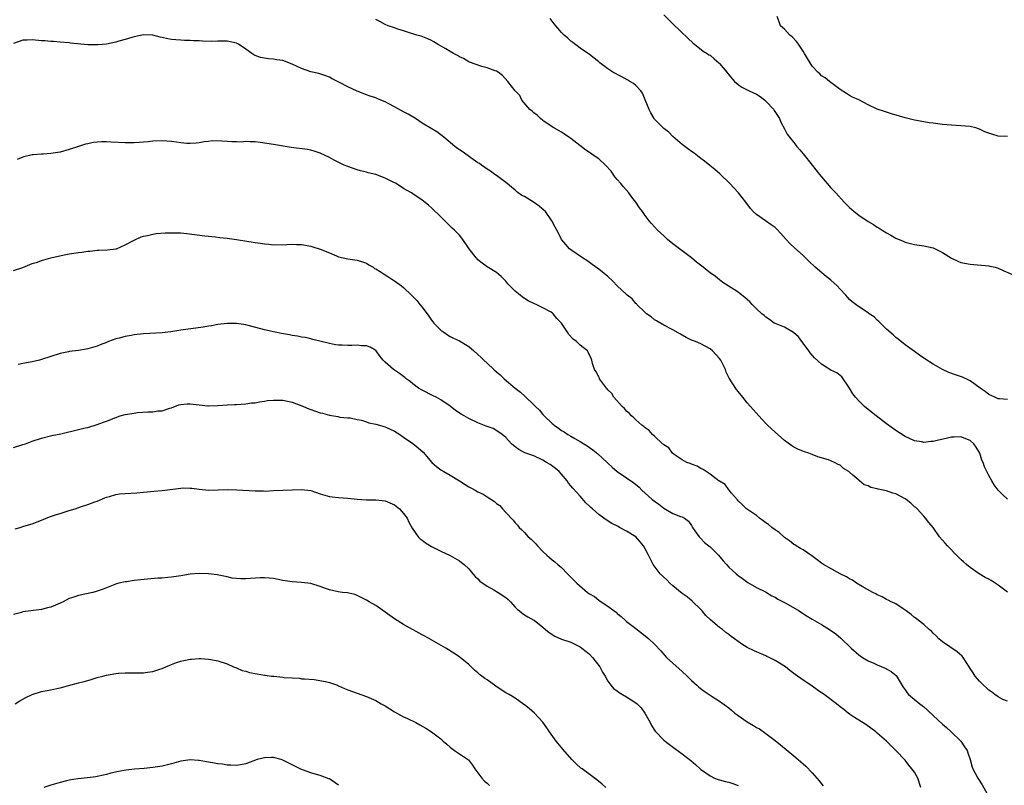
# Model space of a CAD drawing. Units: inches. Extents: x 2580000 to 2583000, y 1530000 to 1533000.
# Drawn here: x 2580882 to 2581094, y 1531519 to 1531684 of the extents above; entities that cross this region are included whole.
import ezdxf

# ---------------------------------------------------------------- set-up
doc = ezdxf.new("R2010")
doc.units = ezdxf.units.IN
doc.header["$MEASUREMENT"] = 0
doc.layers.add('LD25801530_10ft', color=93, linetype='Continuous')

msp = doc.modelspace()

# ---------------------------------------------------------------- linework, layer by layer
at = {"layer": 'LD25801530_10ft'}
for points, elevation in [([(2581095, 1531581.11), (2581094.01, 1531582.01), (2581093.03, 1531583.03), (2581092.17, 1531584.17), (2581091.63, 1531585), (2581091, 1531586.17), (2581090.06, 1531588.06), (2581089.78, 1531589), (2581089.5, 1531589.5), (2581089.07, 1531591), (2581088.25, 1531592.25), (2581087.81, 1531593), (2581087, 1531593.7), (2581085, 1531594.53), (2581083.56, 1531594.44), (2581083, 1531594.44), (2581081.85, 1531594.15), (2581080.2, 1531593.8), (2581079, 1531593.5), (2581078.52, 1531593.48), (2581077, 1531593.31), (2581076.61, 1531593.39), (2581075, 1531593.66), (2581073, 1531594.58), (2581071, 1531595.85), (2581069, 1531597.27), (2581066.72, 1531599), (2581064.64, 1531600.64), (2581064.24, 1531601), (2581063, 1531602.23), (2581062.31, 1531603), (2581061.75, 1531603.75), (2581061, 1531604.99), (2581059.39, 1531607.39), (2581058.26, 1531608.26), (2581057, 1531608.88), (2581055, 1531610.12), (2581053.48, 1531611.48), (2581052.56, 1531612.56), (2581052.25, 1531613), (2581051, 1531614.68), (2581050.77, 1531615), (2581049.99, 1531615.99), (2581048.97, 1531616.97), (2581047, 1531618.09), (2581045.19, 1531618.81), (2581044.8, 1531619), (2581043.76, 1531619.76), (2581043, 1531620.24), (2581042.61, 1531620.61), (2581042.14, 1531621), (2581041, 1531622.07), (2581040.08, 1531623), (2581039.57, 1531623.57), (2581039, 1531624.04), (2581038.5, 1531624.5), (2581037.79, 1531625), (2581037, 1531625.63), (2581034.88, 1531627), (2581033.75, 1531627.75), (2581033, 1531628.29), (2581032.12, 1531629), (2581031, 1531629.82), (2581030.33, 1531630.33), (2581029.5, 1531631), (2581028.09, 1531632.09), (2581026.97, 1531633), (2581023, 1531636.07), (2581021.84, 1531637), (2581021, 1531637.75), (2581019.66, 1531639), (2581019, 1531639.69), (2581018.39, 1531640.39), (2581017.89, 1531641), (2581017, 1531642.16), (2581016.41, 1531643), (2581015.8, 1531643.8), (2581014.98, 1531645), (2581014.11, 1531646.11), (2581013.46, 1531647), (2581012.32, 1531648.32), (2581011.78, 1531649), (2581011, 1531649.87), (2581010.49, 1531650.49), (2581009.66, 1531651.66), (2581008.46, 1531653), (2581007, 1531654.32), (2581005.99, 1531655), (2581005, 1531655.69), (2581004.2, 1531656.2), (2581001, 1531658.75), (2581000.6, 1531659), (2580999.65, 1531659.65), (2580999, 1531660.07), (2580997.36, 1531661), (2580997, 1531661.23), (2580995, 1531662.61), (2580994.5, 1531663), (2580993.73, 1531663.73), (2580993, 1531664.28), (2580992.64, 1531664.64), (2580992.19, 1531665), (2580990.46, 1531667), (2580990.01, 1531668.01), (2580989, 1531669), (2580987.42, 1531671), (2580986.32, 1531672.32), (2580985.36, 1531673), (2580985, 1531673.22), (2580984.68, 1531673.32), (2580983, 1531673.96), (2580981.81, 1531674.19), (2580979.18, 1531675.18), (2580979, 1531675.23), (2580977.92, 1531675.92), (2580977, 1531676.3), (2580976.58, 1531676.58), (2580975.75, 1531677), (2580975, 1531677.44), (2580974.05, 1531678.05), (2580972.29, 1531679), (2580971.52, 1531679.52), (2580971, 1531679.81), (2580970.2, 1531680.2), (2580968.77, 1531680.77), (2580967.86, 1531681), (2580967, 1531681.27), (2580966.66, 1531681.34), (2580965, 1531681.89), (2580963.76, 1531682.24), (2580963, 1531682.54), (2580961.63, 1531683), (2580961, 1531683.28), (2580959.89, 1531683.89), (2580959, 1531684.34)], 7980), ([(2581095, 1531602.51), (2581093.34, 1531602.66), (2581093, 1531602.71), (2581092.29, 1531603), (2581091, 1531603.61), (2581090.22, 1531604.22), (2581089.12, 1531605), (2581087, 1531606.57), (2581086.72, 1531606.72), (2581085.32, 1531607.32), (2581083.83, 1531607.83), (2581082.38, 1531608.38), (2581081, 1531609), (2581079, 1531610.11), (2581077.26, 1531611.26), (2581077, 1531611.43), (2581076.1, 1531612.1), (2581075, 1531612.85), (2581073, 1531614.33), (2581071.51, 1531615.51), (2581071, 1531615.89), (2581070.44, 1531616.44), (2581069, 1531617.68), (2581067.66, 1531619), (2581067.34, 1531619.34), (2581067, 1531619.6), (2581066.3, 1531620.3), (2581065.27, 1531621), (2581065, 1531621.21), (2581062.71, 1531622.71), (2581061.58, 1531623.58), (2581061, 1531624.09), (2581060.56, 1531624.56), (2581060.19, 1531625), (2581059, 1531626.26), (2581058.34, 1531627), (2581057.67, 1531627.68), (2581057, 1531628.21), (2581056.58, 1531628.58), (2581055.99, 1531629), (2581053.58, 1531631), (2581052.28, 1531632.28), (2581051, 1531633.5), (2581049.17, 1531635.17), (2581048.15, 1531636.15), (2581047.37, 1531637), (2581046.25, 1531638.25), (2581045.29, 1531639.29), (2581045, 1531639.54), (2581044.17, 1531640.17), (2581042.94, 1531641), (2581041, 1531642.34), (2581040.26, 1531643), (2581039.66, 1531643.66), (2581038.68, 1531645), (2581037.11, 1531647), (2581036.07, 1531648.07), (2581035.26, 1531649), (2581033.1, 1531651.1), (2581032.02, 1531652.02), (2581030.91, 1531652.91), (2581029.81, 1531653.81), (2581029, 1531654.41), (2581027.56, 1531655.56), (2581027, 1531655.93), (2581025.57, 1531657), (2581025, 1531657.44), (2581023, 1531659.16), (2581022.08, 1531660.08), (2581021, 1531660.9), (2581020.88, 1531661), (2581019, 1531662.88), (2581018.91, 1531663), (2581018.22, 1531664.22), (2581017.85, 1531665), (2581017.04, 1531667.04), (2581016.45, 1531668.45), (2581016.05, 1531669), (2581015, 1531670.1), (2581014.53, 1531670.53), (2581013.71, 1531671), (2581013.27, 1531671.27), (2581011.99, 1531671.99), (2581010.02, 1531673), (2581009, 1531673.72), (2581007.24, 1531675), (2581007, 1531675.21), (2581005, 1531676.78), (2581003, 1531678.17), (2581001.4, 1531679.4), (2581001, 1531679.7), (2581000.33, 1531680.33), (2580999.57, 1531681), (2580999, 1531681.56), (2580997.41, 1531683.41), (2580997, 1531684.01), (2580996.56, 1531684.56)], 7970), ([(2581021, 1531685.31), (2581023, 1531683.44), (2581026.25, 1531680.25), (2581027.29, 1531679.29), (2581029.52, 1531677.52), (2581030.37, 1531677), (2581030.75, 1531676.75), (2581031, 1531676.63), (2581031.89, 1531675.89), (2581032.88, 1531675), (2581033, 1531674.89), (2581034.56, 1531673), (2581035, 1531672.41), (2581036.24, 1531671), (2581037, 1531670.33), (2581037.79, 1531669.79), (2581039, 1531669.22), (2581039.41, 1531669), (2581041, 1531668.27), (2581041.77, 1531667.77), (2581042.77, 1531667), (2581043, 1531666.78), (2581044.68, 1531665), (2581044.78, 1531664.78), (2581045.93, 1531663), (2581046.22, 1531662.22), (2581047, 1531660.82), (2581047.62, 1531659.62), (2581048.09, 1531659), (2581049, 1531657.88), (2581049.69, 1531657), (2581050.28, 1531656.28), (2581051, 1531655.44), (2581053, 1531652.99), (2581054.58, 1531651), (2581055, 1531650.44), (2581057, 1531648.1), (2581058.1, 1531647), (2581059.86, 1531645), (2581060.45, 1531644.45), (2581061, 1531643.89), (2581061.98, 1531643), (2581063, 1531642.23), (2581065, 1531640.87), (2581066.21, 1531640.21), (2581067, 1531639.64), (2581067.42, 1531639.42), (2581068.04, 1531639), (2581069, 1531638.39), (2581069.93, 1531637.93), (2581071, 1531637.26), (2581072.6, 1531636.6), (2581073, 1531636.39), (2581074.13, 1531636.13), (2581075, 1531635.89), (2581077, 1531635.65), (2581079, 1531635.19), (2581079.42, 1531635), (2581081, 1531634.17), (2581083, 1531632.94), (2581084.33, 1531632.33), (2581085, 1531632.06), (2581087, 1531631.68), (2581091, 1531631.32), (2581091.25, 1531631.25), (2581092.38, 1531631), (2581093, 1531630.84), (2581094.24, 1531630.24), (2581097, 1531629.11)], 7960), ([(2581095, 1531659.12), (2581093, 1531659.23), (2581091.63, 1531659.63), (2581091, 1531659.84), (2581090.16, 1531660.16), (2581089, 1531660.74), (2581088.81, 1531660.81), (2581088.21, 1531661), (2581087, 1531661.3), (2581085, 1531661.48), (2581083, 1531661.59), (2581081, 1531661.76), (2581079, 1531662), (2581078.13, 1531662.13), (2581077, 1531662.31), (2581075, 1531662.67), (2581073, 1531663.15), (2581070.03, 1531664.03), (2581069, 1531664.38), (2581068.51, 1531664.51), (2581067, 1531665.07), (2581065, 1531665.94), (2581063, 1531667.03), (2581061.65, 1531667.65), (2581061, 1531668), (2581060.38, 1531668.38), (2581059, 1531669.29), (2581057, 1531670.77), (2581056.72, 1531671), (2581055.75, 1531671.75), (2581055, 1531672.22), (2581054.63, 1531672.63), (2581054.21, 1531673), (2581053, 1531674.29), (2581052.51, 1531675), (2581051.93, 1531675.93), (2581051.33, 1531677), (2581051, 1531677.49), (2581050.03, 1531679), (2581049.59, 1531679.59), (2581048.63, 1531680.63), (2581048.19, 1531681), (2581047, 1531682.27), (2581046.18, 1531683), (2581045.84, 1531683.84), (2581045.44, 1531685)], 7950), ([(2581095, 1531561.05), (2581093, 1531562.56), (2581091.54, 1531563.54), (2581091, 1531563.86), (2581090.24, 1531564.24), (2581088.94, 1531565), (2581087, 1531566.35), (2581086.2, 1531567), (2581085.56, 1531567.56), (2581085, 1531568.07), (2581084.07, 1531569), (2581082.12, 1531571), (2581081.59, 1531571.59), (2581080.38, 1531573), (2581079, 1531574.97), (2581078.07, 1531576.07), (2581077.39, 1531577), (2581077, 1531577.39), (2581075.6, 1531579), (2581075.26, 1531579.26), (2581075, 1531579.43), (2581074.18, 1531580.18), (2581073.24, 1531581), (2581073, 1531581.15), (2581071, 1531582.21), (2581070.34, 1531582.34), (2581069, 1531582.85), (2581067.2, 1531583.2), (2581067, 1531583.28), (2581065.59, 1531583.59), (2581065, 1531583.92), (2581064.18, 1531584.18), (2581063.19, 1531585), (2581063, 1531585.14), (2581061.76, 1531586.24), (2581061, 1531586.88), (2581060.85, 1531587), (2581059.71, 1531587.71), (2581059, 1531588.38), (2581058.55, 1531588.55), (2581057.79, 1531589), (2581056.49, 1531589.51), (2581054.21, 1531590.21), (2581053, 1531590.71), (2581052.26, 1531591), (2581051.3, 1531591.3), (2581049.87, 1531591.87), (2581049, 1531592.3), (2581048.57, 1531592.57), (2581047, 1531593.7), (2581045, 1531595.47), (2581043.38, 1531597), (2581043, 1531597.38), (2581041.48, 1531599), (2581039.72, 1531601), (2581039, 1531601.84), (2581038.03, 1531603), (2581037, 1531604.29), (2581036.67, 1531604.67), (2581035.11, 1531607.11), (2581034.45, 1531608.45), (2581034.29, 1531609), (2581033.3, 1531611), (2581033, 1531611.37), (2581031.53, 1531613), (2581031, 1531613.42), (2581029, 1531614.51), (2581027.83, 1531615), (2581027.23, 1531615.23), (2581027, 1531615.34), (2581025.86, 1531615.86), (2581025, 1531616.38), (2581024.6, 1531616.6), (2581023, 1531617.54), (2581021, 1531618.52), (2581019.44, 1531619.44), (2581019, 1531619.68), (2581018.32, 1531620.32), (2581017.33, 1531621), (2581017, 1531621.27), (2581015.22, 1531623), (2581015.12, 1531623.12), (2581015, 1531623.22), (2581014.22, 1531624.22), (2581013.11, 1531625), (2581013, 1531625.12), (2581010.95, 1531627), (2581010.04, 1531628.04), (2581008.99, 1531628.99), (2581007, 1531630.62), (2581005.63, 1531631.63), (2581005, 1531632.04), (2581004.43, 1531632.43), (2581003.49, 1531633), (2581001, 1531634.75), (2581000.68, 1531635), (2580999.9, 1531635.9), (2580999.01, 1531637), (2580998.35, 1531638.34), (2580997.64, 1531639.64), (2580996.94, 1531641), (2580995.51, 1531643), (2580995.25, 1531643.25), (2580994.17, 1531644.17), (2580992.99, 1531644.99), (2580991, 1531646.2), (2580990.46, 1531646.46), (2580989.65, 1531647), (2580989.28, 1531647.28), (2580989, 1531647.57), (2580988.23, 1531648.23), (2580987.27, 1531649), (2580987, 1531649.24), (2580986.12, 1531649.88), (2580985, 1531650.74), (2580984.63, 1531651), (2580983.72, 1531651.72), (2580983, 1531652.09), (2580982.51, 1531652.51), (2580981.76, 1531653), (2580981.31, 1531653.31), (2580981, 1531653.46), (2580979.44, 1531654.56), (2580977.78, 1531655.78), (2580977, 1531656.27), (2580976.58, 1531656.58), (2580976.03, 1531657), (2580973.64, 1531659), (2580973.31, 1531659.31), (2580972.15, 1531660.15), (2580970.91, 1531660.91), (2580969, 1531662.04), (2580967.55, 1531663), (2580965.95, 1531663.95), (2580965, 1531664.49), (2580963, 1531665.52), (2580961.81, 1531666.19), (2580961, 1531666.6), (2580960.06, 1531667), (2580959.3, 1531667.3), (2580959, 1531667.46), (2580957.82, 1531667.82), (2580957, 1531668.11), (2580955, 1531668.91), (2580953, 1531669.84), (2580951.22, 1531670.78), (2580949.58, 1531671.58), (2580949, 1531671.91), (2580948.22, 1531672.22), (2580946.71, 1531672.71), (2580945, 1531673.09), (2580943, 1531673.79), (2580941, 1531674.74), (2580939, 1531675.49), (2580937.69, 1531675.69), (2580937, 1531675.83), (2580935.88, 1531675.88), (2580935, 1531676), (2580934.16, 1531676.16), (2580933, 1531676.57), (2580932.71, 1531676.71), (2580932.33, 1531677), (2580931, 1531677.94), (2580929.42, 1531679), (2580929.16, 1531679.16), (2580929, 1531679.23), (2580927, 1531679.67), (2580925.64, 1531679.64), (2580925, 1531679.66), (2580923.63, 1531679.63), (2580921.7, 1531679.7), (2580921, 1531679.75), (2580919.78, 1531679.78), (2580919, 1531679.83), (2580917.84, 1531679.84), (2580917, 1531679.87), (2580915.94, 1531679.94), (2580915, 1531680.05), (2580914.19, 1531680.19), (2580913, 1531680.5), (2580912.55, 1531680.55), (2580911, 1531680.98), (2580909, 1531681.04), (2580907, 1531680.63), (2580906.5, 1531680.5), (2580905, 1531680.04), (2580903.68, 1531679.68), (2580903, 1531679.46), (2580901, 1531679.04), (2580899.13, 1531678.87), (2580897, 1531678.92), (2580893.25, 1531679.25), (2580893, 1531679.29), (2580891, 1531679.47), (2580889.61, 1531679.61), (2580889, 1531679.61), (2580887.76, 1531679.76), (2580887, 1531679.77), (2580885, 1531679.96), (2580883.9, 1531679.9), (2580883, 1531679.89), (2580881, 1531679.18)], 7990), ([(2581095, 1531537.56), (2581094.03, 1531537.97), (2581093, 1531538.5), (2581092.31, 1531539), (2581091.59, 1531539.59), (2581091, 1531539.93), (2581090.49, 1531540.49), (2581089.88, 1531541), (2581089, 1531541.88), (2581088.1, 1531543), (2581087.67, 1531543.67), (2581087, 1531544.63), (2581086.79, 1531545), (2581085.51, 1531547), (2581085.28, 1531547.28), (2581084.22, 1531548.22), (2581081, 1531550.34), (2581080.27, 1531551), (2581079.65, 1531551.65), (2581079, 1531552.23), (2581078.63, 1531552.63), (2581078.19, 1531553), (2581077, 1531554.07), (2581075.78, 1531555), (2581075.38, 1531555.38), (2581075, 1531555.63), (2581074.26, 1531556.26), (2581073.2, 1531557), (2581073, 1531557.16), (2581072.54, 1531557.46), (2581071, 1531558.51), (2581070.69, 1531558.69), (2581070.01, 1531559), (2581069.36, 1531559.36), (2581069, 1531559.5), (2581068.06, 1531560.06), (2581067, 1531560.46), (2581066.68, 1531560.68), (2581066, 1531561), (2581063.75, 1531562.25), (2581062.5, 1531563), (2581061.63, 1531563.63), (2581061, 1531563.93), (2581060.35, 1531564.35), (2581059.01, 1531565), (2581055.41, 1531567), (2581055, 1531567.28), (2581054.04, 1531568.04), (2581052.9, 1531568.9), (2581051, 1531570.19), (2581050.49, 1531570.49), (2581049.53, 1531571), (2581049.22, 1531571.22), (2581049, 1531571.34), (2581048.09, 1531572.09), (2581047, 1531572.82), (2581045.89, 1531573.89), (2581045, 1531574.45), (2581044.3, 1531575), (2581043.6, 1531575.6), (2581043, 1531576.01), (2581042.44, 1531576.44), (2581041.61, 1531577), (2581041, 1531577.53), (2581038.81, 1531579), (2581037.92, 1531579.92), (2581037, 1531580.74), (2581036.9, 1531580.9), (2581035.61, 1531582.39), (2581035.12, 1531583), (2581035.06, 1531583.06), (2581035, 1531583.1), (2581034.22, 1531584.22), (2581033, 1531584.92), (2581032.97, 1531584.97), (2581031, 1531586.49), (2581030.12, 1531587), (2581029.49, 1531587.49), (2581029, 1531587.69), (2581028.17, 1531588.17), (2581027, 1531588.58), (2581026.72, 1531588.72), (2581025.99, 1531589), (2581025, 1531589.57), (2581023.28, 1531590.72), (2581022.91, 1531591), (2581022.1, 1531592.1), (2581021, 1531592.76), (2581020.89, 1531592.89), (2581020.73, 1531593), (2581019, 1531594.65), (2581018.59, 1531595), (2581017.84, 1531595.84), (2581017, 1531596.44), (2581016.71, 1531596.71), (2581016.32, 1531597), (2581015, 1531598.16), (2581014.58, 1531598.58), (2581014.1, 1531599), (2581013.59, 1531599.59), (2581013, 1531600.05), (2581012.56, 1531600.56), (2581012.09, 1531601), (2581010.26, 1531603), (2581009.8, 1531603.8), (2581009, 1531604.61), (2581008.83, 1531604.83), (2581008.65, 1531605), (2581007.58, 1531606.42), (2581007.19, 1531607), (2581007.14, 1531607.14), (2581007, 1531607.38), (2581006.48, 1531608.48), (2581006.1, 1531609), (2581005.69, 1531610.31), (2581005.5, 1531611), (2581005.37, 1531611.37), (2581004.75, 1531612.75), (2581004.57, 1531613), (2581003, 1531614.24), (2581002.19, 1531615), (2581001.49, 1531615.49), (2581000.54, 1531616.54), (2581000.3, 1531617), (2580999.02, 1531619), (2580998, 1531620), (2580997.2, 1531621), (2580997, 1531621.16), (2580996.63, 1531621.37), (2580995, 1531622.27), (2580993.54, 1531623), (2580993.15, 1531623.15), (2580991.8, 1531623.8), (2580990.58, 1531624.58), (2580990.09, 1531625), (2580989, 1531625.88), (2580987.45, 1531627.45), (2580987, 1531627.98), (2580986.5, 1531628.5), (2580985.99, 1531629), (2580985, 1531629.87), (2580983, 1531631.09), (2580981.88, 1531631.88), (2580981, 1531632.63), (2580980.81, 1531632.81), (2580980.65, 1531633), (2580979.14, 1531635), (2580977.72, 1531637), (2580977, 1531637.88), (2580975.92, 1531639), (2580975.43, 1531639.43), (2580975, 1531639.86), (2580973, 1531641.89), (2580971, 1531643.83), (2580970.36, 1531644.36), (2580969, 1531645.42), (2580967, 1531646.79), (2580966.71, 1531647), (2580965.62, 1531647.62), (2580965, 1531647.99), (2580963.4, 1531649), (2580962.58, 1531649.42), (2580961, 1531650.16), (2580959, 1531650.95), (2580957.35, 1531651.35), (2580957, 1531651.49), (2580955.74, 1531651.74), (2580955, 1531651.97), (2580953, 1531652.66), (2580952.19, 1531653), (2580950.03, 1531654.03), (2580949, 1531654.64), (2580947, 1531655.58), (2580945.94, 1531655.94), (2580945, 1531656.19), (2580944.32, 1531656.32), (2580940.81, 1531656.81), (2580937, 1531657.45), (2580934.11, 1531657.89), (2580933, 1531658.02), (2580931.97, 1531658.03), (2580931, 1531658.07), (2580930.04, 1531657.96), (2580929, 1531658.02), (2580928, 1531658), (2580927, 1531658.09), (2580925.84, 1531658.16), (2580923.8, 1531658.2), (2580923, 1531658.09), (2580922.02, 1531657.98), (2580921, 1531657.8), (2580920.29, 1531657.71), (2580919, 1531657.67), (2580918.32, 1531657.68), (2580917, 1531657.82), (2580916.1, 1531657.9), (2580915, 1531658.05), (2580913, 1531658.19), (2580911, 1531658.14), (2580909.97, 1531658.03), (2580909, 1531657.96), (2580908.15, 1531657.85), (2580907, 1531657.78), (2580906.24, 1531657.76), (2580905, 1531657.77), (2580902.04, 1531657.96), (2580901, 1531658), (2580900, 1531658), (2580899, 1531657.9), (2580898.15, 1531657.85), (2580897, 1531657.57), (2580896.49, 1531657.51), (2580895, 1531657), (2580893, 1531656.35), (2580891, 1531655.8), (2580889, 1531655.5), (2580887.36, 1531655.36), (2580887, 1531655.37), (2580885.19, 1531655.19), (2580885, 1531655.21), (2580883.2, 1531654.8), (2580883, 1531654.73), (2580881.79, 1531654.21)], 8000), ([(2580881, 1531630.27), (2580883, 1531630.94), (2580885, 1531631.78), (2580886.12, 1531632.12), (2580887, 1531632.46), (2580889, 1531633), (2580890.6, 1531633.4), (2580892.25, 1531633.75), (2580893, 1531633.9), (2580895, 1531634.19), (2580895.73, 1531634.27), (2580897, 1531634.46), (2580897.51, 1531634.49), (2580899, 1531634.65), (2580899.35, 1531634.65), (2580901.26, 1531634.74), (2580903, 1531634.96), (2580903.13, 1531635), (2580905, 1531635.8), (2580907, 1531636.86), (2580908.48, 1531637.52), (2580909, 1531637.67), (2580909.82, 1531637.82), (2580911, 1531638.14), (2580911.74, 1531638.26), (2580913.61, 1531638.39), (2580915, 1531638.42), (2580917, 1531638.38), (2580918.28, 1531638.28), (2580922.22, 1531637.78), (2580924.47, 1531637.53), (2580925.44, 1531637.44), (2580927, 1531637.25), (2580928.97, 1531636.97), (2580933, 1531636.31), (2580934.16, 1531636.16), (2580935, 1531636.01), (2580935.95, 1531635.95), (2580937, 1531635.84), (2580939.88, 1531635.88), (2580941, 1531635.95), (2580941.9, 1531635.9), (2580943, 1531635.88), (2580945, 1531635.53), (2580945.42, 1531635.42), (2580947, 1531634.9), (2580949, 1531634.09), (2580950.56, 1531633.44), (2580951, 1531633.28), (2580953, 1531632.81), (2580955, 1531632.56), (2580956.14, 1531632.14), (2580957, 1531631.9), (2580957.53, 1531631.53), (2580958.4, 1531631), (2580958.75, 1531630.75), (2580959, 1531630.64), (2580959.92, 1531630.08), (2580961, 1531629.36), (2580961.61, 1531629), (2580962.42, 1531628.42), (2580963, 1531628.11), (2580964.52, 1531627), (2580965, 1531626.62), (2580966.67, 1531625), (2580967, 1531624.71), (2580967.87, 1531623.87), (2580968.51, 1531623), (2580969, 1531622.4), (2580970.45, 1531620.45), (2580971, 1531619.59), (2580971.29, 1531619.28), (2580971.52, 1531619), (2580973, 1531617.44), (2580973.64, 1531617), (2580974.46, 1531616.46), (2580975, 1531616.13), (2580975.74, 1531615.74), (2580977, 1531615.15), (2580979, 1531613.92), (2580980.14, 1531613), (2580981, 1531612.24), (2580981.64, 1531611.64), (2580982.25, 1531611), (2580983, 1531610.34), (2580984.42, 1531609), (2580985, 1531608.52), (2580985.81, 1531607.81), (2580986.64, 1531607), (2580988.98, 1531605), (2580990.13, 1531604.13), (2580991.19, 1531603.19), (2580993, 1531601.39), (2580993.36, 1531601), (2580994.22, 1531600.22), (2580995, 1531599.29), (2580995.15, 1531599.15), (2580995.28, 1531599), (2580997, 1531597.34), (2580997.2, 1531597.2), (2580997.42, 1531597), (2580998.35, 1531596.35), (2580999, 1531595.85), (2580999.56, 1531595.56), (2581000.36, 1531595), (2581001, 1531594.65), (2581001.87, 1531594.13), (2581003, 1531593.51), (2581003.79, 1531593), (2581004.54, 1531592.54), (2581005, 1531592.2), (2581005.72, 1531591.72), (2581006.82, 1531590.82), (2581008.81, 1531589), (2581009, 1531588.8), (2581009.93, 1531587.93), (2581011, 1531587.01), (2581013, 1531585.65), (2581014.6, 1531584.6), (2581015.68, 1531583.68), (2581016.29, 1531583), (2581017, 1531582.37), (2581018.48, 1531581), (2581019, 1531580.61), (2581019.97, 1531579.97), (2581021, 1531579.16), (2581023, 1531578.02), (2581024.65, 1531577.35), (2581025, 1531577.25), (2581025.46, 1531577), (2581026.36, 1531576.36), (2581027, 1531575.4), (2581027.2, 1531575), (2581027.72, 1531574.28), (2581028.6, 1531573), (2581028.79, 1531572.79), (2581029, 1531572.62), (2581029.77, 1531571.77), (2581030.75, 1531571), (2581031, 1531570.78), (2581032.78, 1531569), (2581033.8, 1531567.8), (2581034.55, 1531567), (2581035, 1531566.46), (2581036.63, 1531565), (2581037, 1531564.65), (2581037.97, 1531563.97), (2581039.1, 1531563.1), (2581041, 1531562.08), (2581042.89, 1531561.11), (2581044.29, 1531560.29), (2581045, 1531559.97), (2581045.57, 1531559.57), (2581046.73, 1531559), (2581047.33, 1531558.67), (2581050.15, 1531557), (2581050.66, 1531556.66), (2581051.92, 1531555.92), (2581053, 1531555.25), (2581055, 1531554.07), (2581056.72, 1531553), (2581058.06, 1531552.06), (2581059.13, 1531551.13), (2581061.39, 1531549), (2581063, 1531547.59), (2581063.82, 1531547), (2581065, 1531546.3), (2581066.23, 1531545.77), (2581067, 1531545.41), (2581068.71, 1531544.71), (2581070, 1531544), (2581071.08, 1531543.08), (2581072.6, 1531540.6), (2581073, 1531540.03), (2581073.4, 1531539.4), (2581073.7, 1531539), (2581076.14, 1531537), (2581076.65, 1531536.65), (2581077, 1531536.35), (2581077.75, 1531535.75), (2581079, 1531534.47), (2581081, 1531532.63), (2581081.89, 1531531.89), (2581082.91, 1531531), (2581084.99, 1531529), (2581085.78, 1531527.78), (2581086.33, 1531527), (2581086.46, 1531526.46), (2581087, 1531525), (2581087.39, 1531523.39), (2581087.57, 1531523), (2581088.64, 1531521), (2581088.79, 1531520.79), (2581089.56, 1531519.56), (2581090.99, 1531516.99)], 8010), ([(2581076.35, 1531519), (2581075.71, 1531521), (2581075, 1531522.28), (2581074.46, 1531523), (2581073.79, 1531523.79), (2581073, 1531524.87), (2581070.99, 1531526.99), (2581069.97, 1531527.97), (2581068.94, 1531529), (2581067, 1531530.69), (2581066.71, 1531531), (2581064.54, 1531532.54), (2581062.06, 1531534.06), (2581061, 1531534.79), (2581060.72, 1531535), (2581059.78, 1531535.78), (2581059, 1531536.38), (2581058.23, 1531537), (2581055.53, 1531539), (2581055, 1531539.41), (2581054.05, 1531540.05), (2581053, 1531540.83), (2581052.71, 1531541), (2581051, 1531542.14), (2581049.31, 1531543.31), (2581049, 1531543.58), (2581048.19, 1531544.19), (2581047.2, 1531545), (2581045, 1531546.31), (2581043.7, 1531547), (2581043.23, 1531547.23), (2581043, 1531547.35), (2581041, 1531548.18), (2581040.45, 1531548.45), (2581039, 1531549.11), (2581037.84, 1531549.84), (2581037, 1531550.4), (2581036.23, 1531551), (2581035.51, 1531551.51), (2581035, 1531551.92), (2581034.36, 1531552.36), (2581033.65, 1531553), (2581033, 1531553.47), (2581031.09, 1531555.09), (2581030.06, 1531556.06), (2581029.29, 1531557), (2581029, 1531557.33), (2581027.14, 1531559.14), (2581026.03, 1531560.03), (2581025, 1531560.76), (2581023, 1531562.43), (2581022.34, 1531563), (2581021.69, 1531563.69), (2581021, 1531564.28), (2581020.26, 1531565), (2581018.75, 1531567), (2581018.18, 1531568.18), (2581017.7, 1531569), (2581017, 1531570.38), (2581016.64, 1531571), (2581015.9, 1531571.9), (2581014.97, 1531572.97), (2581013, 1531574.19), (2581011.51, 1531575), (2581011.16, 1531575.16), (2581009.84, 1531575.84), (2581008.61, 1531576.61), (2581008.11, 1531577), (2581007, 1531577.78), (2581005.66, 1531579), (2581005.3, 1531579.3), (2581005, 1531579.59), (2581004.26, 1531580.26), (2581003, 1531581.74), (2581001.43, 1531583.43), (2581001, 1531583.98), (2581000.52, 1531584.52), (2581000.21, 1531585), (2580999, 1531586.43), (2580998.49, 1531587), (2580997.7, 1531587.7), (2580996.56, 1531588.56), (2580995.75, 1531589), (2580995, 1531589.44), (2580993, 1531590.4), (2580991.08, 1531591.08), (2580989.79, 1531591.79), (2580989, 1531592.35), (2580988.21, 1531593), (2580987, 1531594.33), (2580986.21, 1531595), (2580985.52, 1531595.52), (2580984.26, 1531596.26), (2580983, 1531596.7), (2580982.8, 1531596.8), (2580981, 1531597.5), (2580979, 1531598.46), (2580978.02, 1531599), (2580977.38, 1531599.38), (2580976.19, 1531600.19), (2580975, 1531601.07), (2580973, 1531602.45), (2580972.01, 1531603), (2580971.34, 1531603.34), (2580969, 1531604.51), (2580968.18, 1531605), (2580967, 1531605.9), (2580966.39, 1531606.39), (2580965.53, 1531607), (2580965.25, 1531607.25), (2580964.14, 1531608.14), (2580962.79, 1531609), (2580961, 1531610.58), (2580960.58, 1531611), (2580959.87, 1531611.87), (2580959.1, 1531613), (2580959, 1531613.09), (2580957.79, 1531613.79), (2580957, 1531614.11), (2580955.9, 1531614.1), (2580955, 1531614.21), (2580953.87, 1531614.13), (2580953, 1531614.13), (2580951.78, 1531614.22), (2580951, 1531614.24), (2580950.32, 1531614.32), (2580949, 1531614.61), (2580945.47, 1531615.47), (2580945, 1531615.56), (2580943.85, 1531615.85), (2580943, 1531615.93), (2580942.17, 1531616.17), (2580941, 1531616.31), (2580940.44, 1531616.44), (2580938.73, 1531616.73), (2580937.34, 1531617), (2580935, 1531617.55), (2580934.23, 1531617.77), (2580931.52, 1531618.48), (2580931, 1531618.58), (2580929, 1531618.89), (2580927, 1531618.9), (2580925, 1531618.66), (2580923.59, 1531618.41), (2580923, 1531618.34), (2580921.86, 1531618.14), (2580917, 1531617.48), (2580916.6, 1531617.4), (2580914.87, 1531617.13), (2580913, 1531616.91), (2580909, 1531616.69), (2580907, 1531616.45), (2580906.31, 1531616.31), (2580905, 1531616.12), (2580903.75, 1531615.75), (2580903, 1531615.62), (2580901.41, 1531615), (2580901, 1531614.82), (2580899.68, 1531614.32), (2580899, 1531613.98), (2580897, 1531613.42), (2580896.65, 1531613.35), (2580895, 1531613.1), (2580893, 1531612.86), (2580892.81, 1531612.81), (2580891, 1531612.44), (2580887, 1531611.11), (2580886.55, 1531611), (2580885, 1531610.66), (2580883, 1531610.27), (2580881.96, 1531610.04)], 8020), ([(2580881, 1531592.17), (2580883, 1531592.81), (2580883.57, 1531593), (2580885, 1531593.56), (2580887, 1531594.22), (2580889.23, 1531594.77), (2580891.17, 1531595.17), (2580895, 1531596.05), (2580896.41, 1531596.41), (2580897, 1531596.54), (2580899, 1531597.16), (2580900.36, 1531597.64), (2580901, 1531597.87), (2580903, 1531598.68), (2580903.93, 1531599), (2580905, 1531599.27), (2580907, 1531599.61), (2580907.7, 1531599.7), (2580909.9, 1531599.9), (2580911, 1531599.91), (2580912.07, 1531600.07), (2580913, 1531600.08), (2580914.64, 1531600.64), (2580915, 1531600.73), (2580916.62, 1531601.38), (2580917, 1531601.46), (2580918.4, 1531601.6), (2580919, 1531601.59), (2580921, 1531601.36), (2580922.8, 1531601.2), (2580923, 1531601.19), (2580925, 1531601.24), (2580927, 1531601.38), (2580928.55, 1531601.45), (2580929, 1531601.49), (2580931, 1531601.61), (2580932.21, 1531601.8), (2580933, 1531601.83), (2580933.94, 1531602.06), (2580935, 1531602.14), (2580935.71, 1531602.29), (2580937, 1531602.39), (2580937.59, 1531602.41), (2580939, 1531602.38), (2580941, 1531601.94), (2580943.46, 1531601), (2580944.55, 1531600.55), (2580945, 1531600.35), (2580946.02, 1531600.02), (2580947, 1531599.68), (2580947.56, 1531599.56), (2580949, 1531599.14), (2580950.84, 1531598.84), (2580951.24, 1531598.76), (2580953, 1531598.62), (2580953.45, 1531598.55), (2580955, 1531598.26), (2580955.94, 1531598.06), (2580957, 1531597.71), (2580957.5, 1531597.5), (2580959, 1531597.22), (2580959.78, 1531597), (2580960.71, 1531596.71), (2580961, 1531596.64), (2580963, 1531595.69), (2580964.15, 1531595), (2580965, 1531594.39), (2580967, 1531593.05), (2580968.14, 1531592.14), (2580969.18, 1531591.18), (2580971.09, 1531589), (2580972.08, 1531588.08), (2580973, 1531587.41), (2580973.66, 1531587), (2580975, 1531586.24), (2580977.03, 1531585), (2580978.25, 1531584.25), (2580979, 1531583.73), (2580979.5, 1531583.5), (2580980.37, 1531583), (2580981, 1531582.67), (2580982.14, 1531582.14), (2580983, 1531581.61), (2580984.57, 1531580.57), (2580985, 1531580.15), (2580985.68, 1531579.68), (2580986.31, 1531579), (2580987, 1531578.22), (2580988.56, 1531576.56), (2580989, 1531575.98), (2580989.49, 1531575.49), (2580989.89, 1531575), (2580990.46, 1531574.46), (2580991, 1531573.87), (2580991.84, 1531573), (2580992.45, 1531572.45), (2580993, 1531571.87), (2580993.44, 1531571.44), (2580993.81, 1531571), (2580995, 1531569.78), (2580995.83, 1531569), (2580997, 1531568.02), (2580997.58, 1531567.58), (2580998.22, 1531567), (2580998.66, 1531566.66), (2580999, 1531566.33), (2581000.28, 1531565), (2581000.66, 1531564.66), (2581001, 1531564.31), (2581001.66, 1531563.66), (2581002.27, 1531563), (2581004.57, 1531561), (2581004.83, 1531560.83), (2581005, 1531560.68), (2581006.09, 1531560.09), (2581007, 1531559.3), (2581007.21, 1531559.21), (2581007.5, 1531559), (2581009, 1531558.02), (2581010.34, 1531557), (2581010.74, 1531556.74), (2581011, 1531556.46), (2581011.84, 1531555.84), (2581012.71, 1531555), (2581013, 1531554.76), (2581015, 1531553.25), (2581017, 1531551.67), (2581017.81, 1531551), (2581019, 1531549.89), (2581020.39, 1531548.39), (2581021.63, 1531547), (2581023, 1531545.74), (2581025, 1531543.97), (2581026.04, 1531543), (2581027, 1531542.06), (2581028.12, 1531541), (2581028.58, 1531540.58), (2581029.73, 1531539.73), (2581030.76, 1531539), (2581031.44, 1531538.56), (2581033, 1531537.61), (2581034.53, 1531536.53), (2581035, 1531536.12), (2581035.63, 1531535.63), (2581036.34, 1531535), (2581037, 1531534.49), (2581039, 1531533.11), (2581040.37, 1531532.37), (2581041, 1531531.95), (2581041.63, 1531531.63), (2581043, 1531530.66), (2581045, 1531529.12), (2581046.18, 1531528.18), (2581049, 1531525.82), (2581049.93, 1531525), (2581050.53, 1531524.53), (2581051, 1531524.08), (2581051.59, 1531523.59), (2581053, 1531522.15), (2581054.47, 1531520.47), (2581055, 1531519.78), (2581055.35, 1531519.35)], 8030), ([(2580881.33, 1531574.67), (2580882.41, 1531575), (2580883.24, 1531575.24), (2580885, 1531575.79), (2580887, 1531576.52), (2580888.76, 1531577.24), (2580890.23, 1531577.77), (2580891, 1531578.02), (2580893, 1531578.65), (2580894.23, 1531579), (2580895.42, 1531579.42), (2580897, 1531579.92), (2580898.49, 1531580.49), (2580899, 1531580.65), (2580900.65, 1531581.35), (2580901, 1531581.49), (2580901.65, 1531581.65), (2580903, 1531582.07), (2580903.8, 1531582.2), (2580905, 1531582.32), (2580907.53, 1531582.47), (2580911.23, 1531582.77), (2580913, 1531582.94), (2580915.26, 1531583.26), (2580917, 1531583.47), (2580917.49, 1531583.49), (2580919, 1531583.46), (2580919.42, 1531583.42), (2580921, 1531583.21), (2580923, 1531583.02), (2580925.06, 1531583.06), (2580927, 1531583.13), (2580929.09, 1531583.09), (2580933, 1531582.84), (2580934.84, 1531582.84), (2580935.18, 1531582.82), (2580937, 1531582.91), (2580939.01, 1531582.99), (2580943, 1531583.19), (2580945, 1531582.94), (2580947, 1531582.22), (2580948.03, 1531581.97), (2580949, 1531581.67), (2580949.58, 1531581.58), (2580951, 1531581.42), (2580953, 1531581.26), (2580955, 1531581.08), (2580957, 1531580.94), (2580959, 1531580.9), (2580961, 1531580.7), (2580963, 1531579.85), (2580964.11, 1531579), (2580965, 1531578.02), (2580965.77, 1531577), (2580966.15, 1531576.15), (2580966.85, 1531574.85), (2580968.1, 1531573), (2580968.56, 1531572.56), (2580969, 1531572.23), (2580969.67, 1531571.67), (2580971, 1531570.89), (2580973, 1531569.89), (2580975, 1531568.98), (2580977, 1531567.8), (2580977.46, 1531567.46), (2580978.01, 1531567), (2580979, 1531566.05), (2580979.92, 1531565), (2580980.4, 1531564.4), (2580981, 1531563.9), (2580981.43, 1531563.43), (2580983, 1531562.35), (2580984.41, 1531561.59), (2580985.38, 1531561), (2580987, 1531559.88), (2580987.48, 1531559.48), (2580988, 1531559), (2580989, 1531557.82), (2580989.41, 1531557.41), (2580989.94, 1531557), (2580990.5, 1531556.5), (2580991, 1531556.14), (2580991.72, 1531555.72), (2580993, 1531555.06), (2580993.08, 1531555), (2580995, 1531553.5), (2580995.53, 1531553), (2580996.35, 1531552.35), (2580997.58, 1531551.58), (2580998.96, 1531550.96), (2581001, 1531550.26), (2581003, 1531549.29), (2581003.4, 1531549), (2581004.28, 1531548.28), (2581005, 1531547.71), (2581005.69, 1531547), (2581007.25, 1531545), (2581007.84, 1531543.84), (2581008.37, 1531543), (2581009, 1531541.92), (2581009.63, 1531541), (2581010.27, 1531540.27), (2581011, 1531539.78), (2581011.43, 1531539.43), (2581012.13, 1531539), (2581013, 1531538.5), (2581015, 1531537.24), (2581015.28, 1531537), (2581016.13, 1531536.13), (2581016.97, 1531535), (2581018.07, 1531533), (2581018.35, 1531532.35), (2581019, 1531531.33), (2581019.14, 1531531.14), (2581021, 1531529.22), (2581022.25, 1531528.25), (2581023.4, 1531527.4), (2581025, 1531526.26), (2581026.85, 1531524.85), (2581027.9, 1531523.9), (2581028.83, 1531523), (2581029, 1531522.86), (2581029.37, 1531522.63), (2581031, 1531521.52), (2581031.95, 1531521), (2581032.71, 1531520.71), (2581033, 1531520.67), (2581034.28, 1531520.28), (2581035, 1531520.12), (2581035.86, 1531519.86), (2581037, 1531519.43)], 8040), ([(2581008.56, 1531519), (2581007.73, 1531519.73), (2581006.63, 1531520.63), (2581003.41, 1531523), (2581003.18, 1531523.18), (2581002.12, 1531524.12), (2581001.25, 1531525), (2580999.26, 1531527.26), (2580997.84, 1531529), (2580996.38, 1531531), (2580995.84, 1531531.84), (2580995, 1531533.04), (2580993.17, 1531535), (2580992, 1531536), (2580991, 1531536.77), (2580990.88, 1531536.88), (2580989, 1531538.2), (2580987.75, 1531539), (2580987, 1531539.41), (2580986.03, 1531540.03), (2580984.83, 1531540.83), (2580983, 1531542.15), (2580982.48, 1531542.48), (2580981.83, 1531543), (2580981.35, 1531543.35), (2580981, 1531543.7), (2580980.28, 1531544.28), (2580979.54, 1531545), (2580979, 1531545.48), (2580977.15, 1531547), (2580977, 1531547.1), (2580974.64, 1531548.64), (2580974.06, 1531549), (2580969.56, 1531551.56), (2580969, 1531551.9), (2580965, 1531554.06), (2580963, 1531555.33), (2580962.05, 1531556.05), (2580959, 1531558.18), (2580957.56, 1531559), (2580957, 1531559.36), (2580955, 1531560.35), (2580954.52, 1531560.52), (2580952.89, 1531560.89), (2580951.8, 1531561), (2580950.89, 1531561.11), (2580949, 1531561.55), (2580948.18, 1531561.82), (2580947, 1531562.26), (2580945, 1531562.89), (2580943, 1531563.15), (2580941, 1531563.28), (2580939, 1531563.6), (2580937, 1531563.97), (2580936.06, 1531564.06), (2580935, 1531564.13), (2580934.11, 1531564.11), (2580931, 1531563.92), (2580929.91, 1531563.91), (2580929, 1531563.99), (2580928.1, 1531564.1), (2580927, 1531564.37), (2580924.82, 1531564.82), (2580923, 1531565.03), (2580921, 1531565.1), (2580919, 1531564.96), (2580917, 1531564.58), (2580916.52, 1531564.52), (2580915, 1531564.26), (2580914.23, 1531564.23), (2580913, 1531564.09), (2580912.06, 1531564.06), (2580909.86, 1531563.86), (2580907, 1531563.54), (2580905.29, 1531563.29), (2580905, 1531563.27), (2580903.66, 1531563), (2580903.13, 1531562.87), (2580901.7, 1531562.3), (2580900.29, 1531561.71), (2580898.8, 1531561.2), (2580898.04, 1531561), (2580895, 1531560.34), (2580893.97, 1531559.97), (2580893, 1531559.66), (2580891.66, 1531559), (2580891, 1531558.7), (2580889, 1531557.85), (2580888.33, 1531557.67), (2580887, 1531557.35), (2580883, 1531556.79), (2580882.69, 1531556.69), (2580881, 1531556.25)], 8050), ([(2580881.33, 1531537), (2580882.36, 1531537.64), (2580883, 1531537.99), (2580883.62, 1531538.38), (2580885, 1531539.04), (2580887, 1531539.68), (2580887.8, 1531539.8), (2580889, 1531540.04), (2580890.35, 1531540.35), (2580891, 1531540.46), (2580895, 1531541.5), (2580896.21, 1531541.79), (2580897, 1531542.07), (2580897.74, 1531542.26), (2580899, 1531542.66), (2580900.22, 1531543), (2580901, 1531543.18), (2580903, 1531543.56), (2580903.59, 1531543.59), (2580905, 1531543.72), (2580907, 1531543.67), (2580907.69, 1531543.69), (2580909, 1531543.68), (2580909.84, 1531543.84), (2580911, 1531543.97), (2580912.51, 1531544.51), (2580913, 1531544.65), (2580913.76, 1531545), (2580914.63, 1531545.37), (2580916.09, 1531545.91), (2580917, 1531546.22), (2580917.67, 1531546.33), (2580919, 1531546.66), (2580919.35, 1531546.65), (2580921, 1531546.79), (2580921.25, 1531546.75), (2580923, 1531546.65), (2580923.46, 1531546.54), (2580925, 1531546.27), (2580927, 1531545.61), (2580928.38, 1531545), (2580928.82, 1531544.82), (2580929, 1531544.76), (2580930.22, 1531544.22), (2580931, 1531544.03), (2580931.77, 1531543.77), (2580933.45, 1531543.45), (2580935, 1531543.2), (2580935.19, 1531543.19), (2580936.56, 1531543), (2580937.06, 1531542.94), (2580939, 1531542.77), (2580939.29, 1531542.71), (2580941, 1531542.59), (2580942.54, 1531542.54), (2580943, 1531542.43), (2580943.63, 1531542.37), (2580945.74, 1531542.26), (2580948.17, 1531541.83), (2580949, 1531541.6), (2580950.75, 1531541), (2580951, 1531540.9), (2580952.29, 1531540.29), (2580953, 1531540.02), (2580955, 1531539.31), (2580957, 1531538.62), (2580959, 1531537.72), (2580960.18, 1531537), (2580960.7, 1531536.7), (2580961, 1531536.55), (2580963, 1531535.32), (2580965, 1531534.2), (2580965.85, 1531533.85), (2580967.6, 1531533), (2580968.52, 1531532.52), (2580969.76, 1531531.76), (2580971, 1531530.96), (2580973, 1531529.48), (2580973.53, 1531529), (2580974.33, 1531528.33), (2580975, 1531527.68), (2580975.38, 1531527.38), (2580975.97, 1531527), (2580978.95, 1531524.95), (2580979.81, 1531523.81), (2580980.36, 1531523), (2580981.81, 1531521), (2580982.38, 1531520.38), (2580983, 1531519.91), (2580983.46, 1531519.46)], 8060), ([(2580951, 1531519.47), (2580949, 1531520.85), (2580948.9, 1531520.9), (2580947, 1531521.59), (2580946.22, 1531521.78), (2580945, 1531522.13), (2580943.23, 1531522.77), (2580943, 1531522.86), (2580941.59, 1531523.59), (2580941, 1531523.85), (2580939, 1531524.89), (2580938.64, 1531525), (2580937, 1531525.43), (2580936.56, 1531525.44), (2580935, 1531525.38), (2580933.48, 1531525), (2580931, 1531524.1), (2580929.89, 1531523.89), (2580929, 1531523.76), (2580927.81, 1531523.81), (2580927, 1531523.82), (2580926.01, 1531524.01), (2580925, 1531524.08), (2580924.27, 1531524.27), (2580922.54, 1531524.54), (2580921, 1531524.84), (2580920.83, 1531524.83), (2580919, 1531524.98), (2580917, 1531524.66), (2580916.55, 1531524.55), (2580915, 1531524.09), (2580913.83, 1531523.83), (2580913, 1531523.6), (2580911, 1531523.28), (2580909.1, 1531523.1), (2580907.05, 1531522.95), (2580905.25, 1531522.75), (2580903.56, 1531522.44), (2580901.94, 1531522.06), (2580901, 1531521.8), (2580900.36, 1531521.64), (2580899, 1531521.37), (2580898.7, 1531521.3), (2580896.93, 1531521.07), (2580894.85, 1531520.85), (2580893, 1531520.55), (2580892.43, 1531520.43), (2580891, 1531520.08), (2580889, 1531519.48), (2580887.54, 1531519)], 8070)]:
    msp.add_lwpolyline(points, dxfattribs=dict(at, elevation=elevation))

doc.saveas('drawing.dxf')
